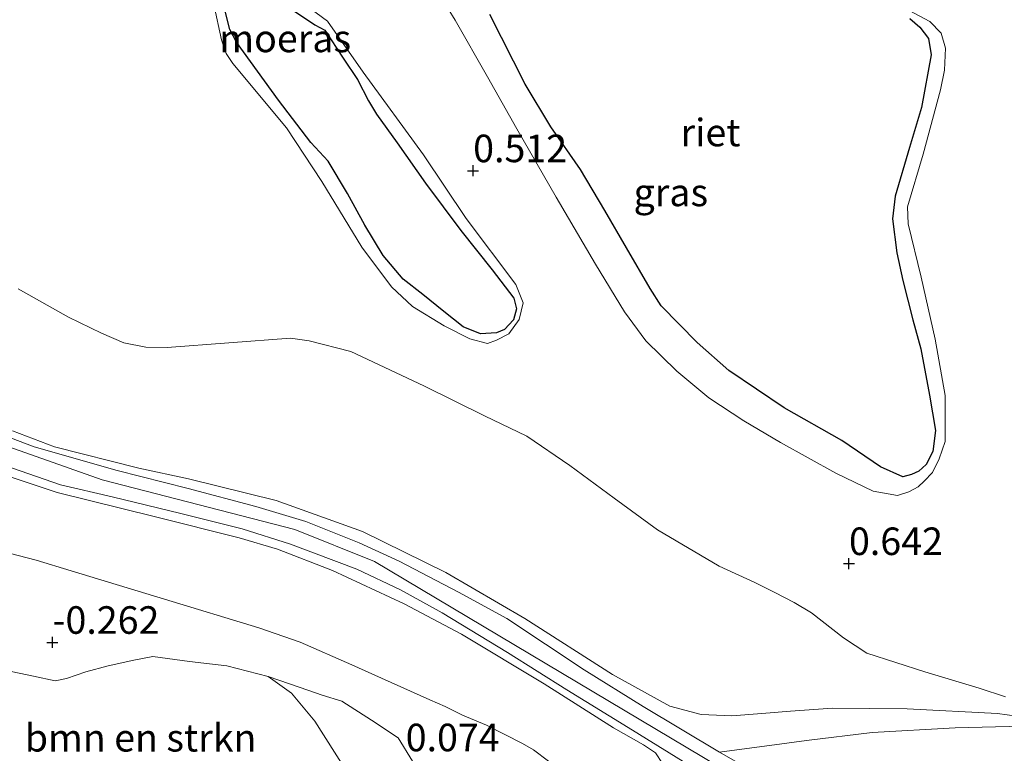
# Model space of a CAD drawing. Units: metres. Extents: x 201586 to 210004, y 506248 to 512503.
# Drawn here: x 203691 to 203781, y 507516 to 507582 of the extents above; entities that cross this region are included whole.
import ezdxf
from ezdxf.enums import TextEntityAlignment as Align

# ---------------------------------------------------------------- set-up
doc = ezdxf.new("R2010")
doc.units = ezdxf.units.M
doc.layers.get('0').update_dxf_attribs({"lineweight": 25})
for name, color, linetype, lineweight in [('B-ME-GR-BOMENSTRUIKEN-GV-B6', 93, 'Continuous', 18), ('B-ME-GR-STRUIKEN-GV-B6', 93, 'Continuous', 18), ('B-ME-GW-KRUINLIJN-L-B1', 93, 'Continuous', 18), ('B-ME-GW-TEENLIJN-L-B1', 93, 'Continuous', 18), ('B-ME-IE-GRASLAND-GV-B6', 93, 'Continuous', 18), ('B-ME-VH-VERH_SOORT-HALF_VERHARDING-GV-B6', 8, 'IE-TERREINAFSCHEIDING-NATUURLIJK-HOUTWAL', 18), ('B-ME-VH-VERH_SOORT-ONVERHARD-GV-B6', 8, 'Continuous', 18)]:
    doc.layers.add(name, color=color, linetype=linetype, lineweight=lineweight)
for name, color, linetype in [('B-ME-GW-HOOGTEPUNT-S-B1', 10, 'Continuous'), ('B-ME-IE-MOERAS-GV-B6', 10, 'Continuous'), ('B-ME-IE-RIET-GV-B6', 10, 'Continuous')]:
    doc.layers.add(name, color=color, linetype=linetype)
doc.styles.add('NLCS-ISO', font='NLCS-ISO.TTF')
doc.linetypes.add('IE-TERREINAFSCHEIDING-NATUURLIJK-HOUTWAL', pattern='A,7,-1.5,[67,NLCS.SHX,S=0.75,R=45,X=0,Y=0],-1.5,7,-1.5,[70,NLCS.SHX,S=0.75,R=0,X=0,Y=0],-1.5', length=20)

# ---------------------------------------------------------------- blocks, each defined once
blk = doc.blocks.new('hoogtepunt')
for p, q in [((-0.5, 0), (0.5, 0)), ((0, 0.5), (0, -0.5))]:
    blk.add_line(p, q)

msp = doc.modelspace()

# ---------------------------------------------------------------- linework, layer by layer
at = {"layer": 'B-ME-GR-BOMENSTRUIKEN-GV-B6'}
for points in [[(203690.106, 507523.1443, -0.2848), (203692.7088, 507522.603, -0.2848), (203694.6639, 507522.1838, -0.0528), (203695.6963, 507522.3714, -0.0895), (203697.4387, 507522.9895, -0.0895), (203699.475, 507523.5219, -0.0895), (203701.8111, 507524.0625, -0.1263), (203703.5127, 507524.3949, -0.1875), (203706.8648, 507523.9377, -0.1875), (203710.2537, 507523.5335, -0.1998), (203713.9996, 507522.5683, -0.212)], [(203713.9996, 507522.5683, -0.212), (203716.1121, 507521.0671, -0.072), (203718.2205, 507518.5262, 0.018), (203721.0084, 507514.1215, 0.018), (203722.1, 507511.7081, 0.018), (203722.4247, 507509.9218, 0.018), (203722.1998, 507508.9725, 0.018), (203720.9231, 507508.0307, 0.018), (203712.3385, 507505.8501, -0.0105), (203707.7056, 507504.6304, 0.0037), (203704.3164, 507503.9874, 0.0037), (203701.8362, 507503.8333, 0.018), (203699.1401, 507504.4221, 0.0037), (203695.0201, 507507.5029, -0.1245), (203682.8613, 507515.9403, -0.133)]]:
    msp.add_polyline3d(points, dxfattribs=at)
at = {"layer": 'B-ME-GR-STRUIKEN-GV-B6'}
for points in [[(203713.9996, 507522.5683, -0.212), (203716.8785, 507521.5715, -0.0962), (203718.8737, 507520.8807, -0.016), (203720.667, 507520.3257, -0.0283), (203723.3662, 507518.6137, -0.065), (203725.7899, 507517.014, 0.0698), (203727.0813, 507514.8839, 0.1923)], [(203721.0084, 507514.1215, 0.018), (203718.2205, 507518.5262, 0.018), (203716.1121, 507521.0671, -0.072), (203713.9996, 507522.5683, -0.212)]]:
    msp.add_polyline3d(points, dxfattribs=at)
at = {"layer": 'B-ME-GW-KRUINLIJN-L-B1'}
for points in [[(203769.335, 507584.482, 0.295), (203774.018, 507581.994, 0.258), (203775.039, 507580.924, 0.226), (203775.431, 507579.555, 0.207), (203775.344, 507577.573, 0.189), (203774.988, 507575.782, 0.175), (203773.389, 507569.941, 0.129), (203771.984, 507565.185, 0.097), (203772.038, 507563.618, 0.129), (203773.223, 507558.781, 0.147), (203774.478, 507553.156, 0.258), (203775.386, 507548.061, 0.355), (203775.409, 507543.88, 0.369), (203774.856, 507542.305, 0.281), (203774.262, 507541.083, 0.198), (203773.481, 507540.284, 0.175), (203772.949, 507539.775, 0.221), (203772.092, 507539.315, 0.23), (203771.062, 507539, 0.263), (203768.858, 507539.376, 0.29), (203765.484, 507541.015, 0.35), (203760.457, 507543.791, 0.369), (203757.129, 507545.771, 0.346), (203753.969, 507547.85, 0.35), (203751.061, 507550.26, 0.281), (203748.234, 507553.024, 0.318), (203746.309, 507555.652, 0.327), (203743.671, 507559.986, 0.346), (203740.114, 507566.036, 0.346), (203736.543, 507572.243, 0.318), (203733.888, 507576.978, 0.309), (203730.938, 507582.098, 0.383), (203727.768, 507587.265, 0.406)], [(203709.049, 507583.525, 0.197), (203709.754, 507580.312, 0.197), (203710.181, 507579.077, 0.207), (203710.775, 507578.184, 0.225), (203715.642, 507572.343, 0.216), (203718.87, 507567.481, 0.239), (203722.474, 507561.529, 0.285), (203725.189, 507557.913, 0.285), (203727.07, 507556.123, 0.317), (203729.946, 507554.392, 0.359), (203732.269, 507553.203, 0.34), (203733.878, 507552.784, 0.29), (203734.714, 507553.073, 0.271), (203735.813, 507553.656, 0.28), (203736.747, 507554.955, 0.317), (203737.119, 507556.467, 0.359), (203736.468, 507558.113, 0.446), (203731.951, 507564.115, 0.493), (203728.081, 507569.894, 0.35), (203722.599, 507577.394, 0.234), (203719.374, 507582.013, 0.244), (203717.303, 507583.533, 0.161)], [(203866.472, 507428.529, 3.16), (203854.666, 507462.141, 3.077), (203852.211, 507466.664, 3.131), (203847.869, 507471.752, 3.1585), (203825.21, 507492.378, 3.108), (203819.966, 507494.838, 3.118), (203814.442, 507496.133, 3.126), (203798.361, 507497.575, 3.121), (203790.609, 507498.96, 3.158), (203779.75, 507502.208, 3.1525), (203769.743, 507506.167, 3.157), (203759.024, 507511.928, 3.154), (203723.621, 507533.013, 3.2365), (203716.42, 507535.895, 3.207), (203698.92, 507540.408, 3.154), (203678.462, 507547.637, 3.225)], [(203690.7882, 507544.8381, 3.156), (203694.6092, 507543.3864, 3.1245), (203702.2688, 507541.4798, 3.1035), (203706.7772, 507540.5107, 3.1245), (203714.7079, 507538.5341, 3.114), (203722.5318, 507535.7233, 3.1455), (203730.1022, 507532.0119, 3.156), (203737.2843, 507527.8127, 3.1875), (203745.2183, 507522.7564, 3.156), (203750.4103, 507519.8846, 3.156), (203753.2503, 507519.129, 3.24), (203756.0472, 507519.0062, 3.2095), (203758.7701, 507519.2229, 3.1045), (203761.3583, 507519.4151, 2.9575), (203765.183, 507519.6929, 2.569), (203771.9421, 507519.6326, 1.858), (203780.1429, 507519.2154, 1.417), (203782.7826, 507518.8435, 1.291), (203783.7045, 507518.7385, 1.12)], [(203686.2608, 507542.0881, 3.1472), (203694.8355, 507539.2548, 3.0855), (203703.7798, 507537.0437, 3.051), (203711.3649, 507535.1405, 3.1115), (203714.8305, 507534.1295, 3.193), (203719.8165, 507532.1883, 3.1147), (203726.3292, 507529.1492, 3.244), (203731.5105, 507526.3989, 3.118), (203739.0127, 507521.8987, 3.1065), (203745.313, 507517.904, 3.2057), (203748.0289, 507516.3706, 3.1675), (203749.1289, 507515.6294, 3.1547), (203749.7638, 507514.6589, 3.1547), (203750.1587, 507513.5483, 3.0782), (203750.1629, 507512.4632, 2.989), (203749.4396, 507510.299, 2.6172), (203748.756, 507509.9051, 2.4462), (203747.1674, 507509.5444, 2.1612), (203745.4001, 507509.6727, 1.7907), (203742.9904, 507510.3674, 1.2302), (203740.3307, 507511.4483, 0.6602)]]:
    msp.add_polyline3d(points, dxfattribs=at)
at = {"layer": 'B-ME-GW-TEENLIJN-L-B1'}
for points in [[(203716.106, 507583.091, -0.009), (203718.224, 507581.669, -0.009), (203719.117, 507581.205, -0.009), (203720.801, 507578.664, -0.009), (203722.087, 507576.71, -0.009), (203723.081, 507574.776, -0.009), (203723.824, 507573.569, -0.009), (203725.701, 507570.965, -0.009), (203728.258, 507567.335, -0.009), (203731.455, 507563.032, -0.009), (203734.315, 507559.467, -0.009), (203736.264, 507556.888, -0.009), (203736.518, 507555.919, -0.009), (203736.25, 507554.931, -0.009), (203735.421, 507554.034, -0.009), (203734.707, 507553.747, -0.009), (203733.238, 507553.645, -0.009), (203731.675, 507554.284, -0.009), (203729.933, 507555.674, -0.009), (203728.02, 507557.208, -0.009), (203726.229, 507558.622, -0.009), (203724.431, 507560.765, -0.009), (203722.747, 507563.517, -0.009), (203721.183, 507566.393, -0.009), (203719.436, 507569.326, -0.009), (203717.873, 507571.022, -0.009), (203714.925, 507574.842, -0.009), (203711.11, 507580.11, -0.009), (203710.514, 507581.246, -0.009), (203709.929, 507583.525, -0.009)], [(203772.205, 507582.269, -0.2), (203773.089, 507581.477, -0.2), (203773.89, 507580.453, -0.2), (203774.126, 507578.949, -0.2), (203773.256, 507574.176, -0.2), (203772.155, 507570.542, -0.2), (203770.868, 507566.153, -0.2), (203770.612, 507564.072, -0.2), (203771.023, 507561.002, -0.2), (203771.562, 507558.505, -0.2), (203772.478, 507554.918, -0.2), (203773.188, 507552.277, -0.2), (203773.989, 507548.081, -0.2), (203774.523, 507544.892, -0.2), (203774.289, 507542.981, -0.2), (203773.682, 507541.796, -0.2), (203772.997, 507541.193, -0.2), (203772.333, 507540.881, -0.2), (203771.544, 507540.69, -0.2), (203769.529, 507541.579, -0.2), (203766.015, 507543.981, -0.2), (203760.805, 507546.936, -0.2), (203755.772, 507550.318, -0.2), (203752.9, 507552.862, -0.2), (203749.63, 507556.203, -0.2), (203748.64, 507557.772, -0.2), (203746.507, 507561.466, -0.2), (203744.525, 507564.846, -0.2), (203742.309, 507568.552, -0.2), (203739.627, 507572.423, -0.2), (203737.311, 507576.297, -0.2), (203734.105, 507582.628, -0.2)], [(203691.2971, 507557.7205, 0.02), (203695.8708, 507555.1562, 0.052), (203698.8841, 507553.7022, 0.052), (203700.8869, 507552.8225, 0.068), (203702.8933, 507552.4273, 0.068), (203704.8312, 507552.413, 0.084), (203716.0212, 507553.2548, 0.504), (203717.71, 507553.0223, 0.489), (203721.4899, 507552.0628, 0.534), (203728.1077, 507548.922, 0.669), (203733.6262, 507546.2061, 0.864), (203737.451, 507544.3746, 0.939), (203741.3432, 507541.7038, 0.984), (203745.3762, 507538.7367, 0.93), (203749.3189, 507535.8612, 0.878), (203754.8875, 507532.5676, 0.917), (203758.133, 507531.0908, 0.943), (203759.9452, 507530.1899, 0.917), (203761.7098, 507529.2805, 0.917), (203763.2838, 507528.3364, 0.917), (203766.1786, 507526.0822, 0.878), (203768.3047, 507524.6726, 0.865), (203773.5552, 507522.9943, 0.917), (203778.4765, 507521.5022, 0.917), (203780.8798, 507520.7334, 0.995)], [(203689.6418, 507533.953, 0.6405), (203692.9418, 507533.1215, 0.5167), (203696.1341, 507532.1664, 0.4617), (203704.5958, 507529.5666, 0.2005), (203713.14, 507526.9795, 0.145), (203716.9022, 507525.6695, 0.1327), (203721.5641, 507523.6187, 0.5002), (203723.4023, 507522.8168, 0.5492), (203728.6654, 507520.4519, 0.9205), (203730.0313, 507519.8485, 0.9205), (203731.6239, 507519.052, 0.9767), (203733.7899, 507518.1469, 1.0105), (203737.0726, 507516.4866, 0.9992), (203738.0525, 507515.8982, 0.9317), (203739.4277, 507514.892, 0.8867), (203739.9992, 507514.4422, 0.8755), (203740.6552, 507513.7188, 0.8122), (203740.9621, 507513.0194, 0.8122), (203740.9462, 507512.3153, 0.8027), (203740.3307, 507511.4483, 0.6602)]]:
    msp.add_polyline3d(points, dxfattribs=at)
at = {"layer": 'B-ME-IE-GRASLAND-GV-B6'}
for points in [[(203727.768, 507587.265, 0.406), (203730.938, 507582.098, 0.383), (203733.888, 507576.978, 0.309), (203736.543, 507572.243, 0.318), (203740.114, 507566.036, 0.346), (203743.671, 507559.986, 0.346), (203746.309, 507555.652, 0.327), (203748.234, 507553.024, 0.318), (203751.061, 507550.26, 0.281), (203753.969, 507547.85, 0.35), (203757.129, 507545.771, 0.346), (203760.457, 507543.791, 0.369), (203765.484, 507541.015, 0.35), (203768.858, 507539.376, 0.29), (203771.062, 507539, 0.263), (203772.092, 507539.315, 0.23), (203772.949, 507539.775, 0.221), (203773.481, 507540.284, 0.175), (203774.262, 507541.083, 0.198), (203774.856, 507542.305, 0.281), (203775.409, 507543.88, 0.369), (203775.386, 507548.061, 0.355), (203774.478, 507553.156, 0.258), (203773.223, 507558.781, 0.147), (203772.038, 507563.618, 0.129), (203771.984, 507565.185, 0.097), (203773.389, 507569.941, 0.129), (203774.988, 507575.782, 0.175), (203775.344, 507577.573, 0.189), (203775.431, 507579.555, 0.207), (203775.039, 507580.924, 0.226), (203774.018, 507581.994, 0.258), (203769.335, 507584.482, 0.295)], [(203769.335, 507584.482, 0.295), (203774.018, 507581.994, 0.258), (203775.039, 507580.924, 0.226), (203775.431, 507579.555, 0.207), (203775.344, 507577.573, 0.189), (203774.988, 507575.782, 0.175), (203773.389, 507569.941, 0.129), (203771.984, 507565.185, 0.097), (203772.038, 507563.618, 0.129), (203773.223, 507558.781, 0.147), (203774.478, 507553.156, 0.258), (203775.386, 507548.061, 0.355), (203775.409, 507543.88, 0.369), (203774.856, 507542.305, 0.281), (203774.262, 507541.083, 0.198), (203773.481, 507540.284, 0.175), (203772.949, 507539.775, 0.221), (203772.092, 507539.315, 0.23), (203771.062, 507539, 0.263), (203768.858, 507539.376, 0.29), (203765.484, 507541.015, 0.35), (203760.457, 507543.791, 0.369), (203757.129, 507545.771, 0.346), (203753.969, 507547.85, 0.35), (203751.061, 507550.26, 0.281), (203748.234, 507553.024, 0.318), (203746.309, 507555.652, 0.327), (203743.671, 507559.986, 0.346), (203740.114, 507566.036, 0.346), (203736.543, 507572.243, 0.318), (203733.888, 507576.978, 0.309), (203730.938, 507582.098, 0.383), (203727.768, 507587.265, 0.406)], [(203709.049, 507583.525, 0.197), (203709.754, 507580.312, 0.197), (203710.181, 507579.077, 0.207), (203710.775, 507578.184, 0.225), (203715.642, 507572.343, 0.216), (203718.87, 507567.481, 0.239), (203722.474, 507561.529, 0.285), (203725.189, 507557.913, 0.285), (203727.07, 507556.123, 0.317), (203729.946, 507554.392, 0.359), (203732.269, 507553.203, 0.34), (203733.878, 507552.784, 0.29), (203734.714, 507553.073, 0.271), (203735.813, 507553.656, 0.28), (203736.747, 507554.955, 0.317), (203737.119, 507556.467, 0.359), (203736.468, 507558.113, 0.446), (203731.951, 507564.115, 0.493), (203728.081, 507569.894, 0.35), (203722.599, 507577.394, 0.234), (203719.374, 507582.013, 0.244), (203717.303, 507583.533, 0.161)], [(203717.303, 507583.533, 0.161), (203719.374, 507582.013, 0.244), (203722.599, 507577.394, 0.234), (203728.081, 507569.894, 0.35), (203731.951, 507564.115, 0.493), (203736.468, 507558.113, 0.446), (203737.119, 507556.467, 0.359), (203736.747, 507554.955, 0.317), (203735.813, 507553.656, 0.28), (203734.714, 507553.073, 0.271), (203733.878, 507552.784, 0.29), (203732.269, 507553.203, 0.34), (203729.946, 507554.392, 0.359), (203727.07, 507556.123, 0.317), (203725.189, 507557.913, 0.285), (203722.474, 507561.529, 0.285), (203718.87, 507567.481, 0.239), (203715.642, 507572.343, 0.216), (203710.775, 507578.184, 0.225), (203710.181, 507579.077, 0.207), (203709.754, 507580.312, 0.197), (203709.049, 507583.525, 0.197)], [(203709.929, 507583.525, -0.009), (203710.514, 507581.246, -0.009), (203711.11, 507580.11, -0.009), (203714.925, 507574.842, -0.009), (203717.873, 507571.022, -0.009), (203719.436, 507569.326, -0.009), (203721.183, 507566.393, -0.009), (203722.747, 507563.517, -0.009), (203724.431, 507560.765, -0.009), (203726.229, 507558.622, -0.009), (203728.02, 507557.208, -0.009), (203729.933, 507555.674, -0.009), (203731.675, 507554.284, -0.009), (203733.238, 507553.645, -0.009), (203734.707, 507553.747, -0.009), (203735.421, 507554.034, -0.009), (203736.25, 507554.931, -0.009), (203736.518, 507555.919, -0.009), (203736.264, 507556.888, -0.009), (203734.315, 507559.467, -0.009), (203731.455, 507563.032, -0.009), (203728.258, 507567.335, -0.009), (203725.701, 507570.965, -0.009), (203723.824, 507573.569, -0.009), (203723.081, 507574.776, -0.009), (203722.087, 507576.71, -0.009), (203720.801, 507578.664, -0.009), (203719.117, 507581.205, -0.009), (203718.224, 507581.669, -0.009), (203716.106, 507583.091, -0.009)], [(203734.105, 507582.628, -0.2), (203737.311, 507576.297, -0.2), (203739.627, 507572.423, -0.2), (203742.309, 507568.552, -0.2), (203744.525, 507564.846, -0.2), (203746.507, 507561.466, -0.2), (203748.64, 507557.772, -0.2), (203749.63, 507556.203, -0.2), (203752.9, 507552.862, -0.2), (203755.772, 507550.318, -0.2), (203760.805, 507546.936, -0.2), (203766.015, 507543.981, -0.2), (203769.529, 507541.579, -0.2), (203771.544, 507540.69, -0.2), (203772.333, 507540.881, -0.2), (203772.997, 507541.193, -0.2), (203773.682, 507541.796, -0.2), (203774.289, 507542.981, -0.2), (203774.523, 507544.892, -0.2), (203773.989, 507548.081, -0.2), (203773.188, 507552.277, -0.2), (203772.478, 507554.918, -0.2), (203771.562, 507558.505, -0.2), (203771.023, 507561.002, -0.2), (203770.612, 507564.072, -0.2), (203770.868, 507566.153, -0.2), (203772.155, 507570.542, -0.2), (203773.256, 507574.176, -0.2), (203774.126, 507578.949, -0.2), (203773.89, 507580.453, -0.2), (203773.089, 507581.477, -0.2), (203772.205, 507582.269, -0.2)], [(203780.8798, 507520.7334, 0.995), (203778.4765, 507521.5022, 0.917), (203773.5552, 507522.9943, 0.917), (203768.3047, 507524.6726, 0.865), (203766.1786, 507526.0822, 0.878), (203763.2838, 507528.3364, 0.917), (203761.7098, 507529.2805, 0.917), (203759.9452, 507530.1899, 0.917), (203758.133, 507531.0908, 0.943), (203754.8875, 507532.5676, 0.917), (203749.3189, 507535.8612, 0.878), (203745.3762, 507538.7367, 0.93), (203741.3432, 507541.7038, 0.984), (203737.451, 507544.3746, 0.939), (203733.6262, 507546.2061, 0.864), (203728.1077, 507548.922, 0.669), (203721.4899, 507552.0628, 0.534), (203717.71, 507553.0223, 0.489), (203716.0212, 507553.2548, 0.504), (203704.8312, 507552.413, 0.084), (203702.8933, 507552.4273, 0.068), (203700.8869, 507552.8225, 0.068), (203698.8841, 507553.7022, 0.052), (203695.8708, 507555.1562, 0.052), (203691.2971, 507557.7205, 0.02)], [(203691.2971, 507557.7205, 0.02), (203695.8708, 507555.1562, 0.052), (203698.8841, 507553.7022, 0.052), (203700.8869, 507552.8225, 0.068), (203702.8933, 507552.4273, 0.068), (203704.8312, 507552.413, 0.084), (203716.0212, 507553.2548, 0.504), (203717.71, 507553.0223, 0.489), (203721.4899, 507552.0628, 0.534), (203728.1077, 507548.922, 0.669), (203733.6262, 507546.2061, 0.864), (203737.451, 507544.3746, 0.939), (203741.3432, 507541.7038, 0.984), (203745.3762, 507538.7367, 0.93), (203749.3189, 507535.8612, 0.878), (203754.8875, 507532.5676, 0.917), (203758.133, 507531.0908, 0.943), (203759.9452, 507530.1899, 0.917), (203761.7098, 507529.2805, 0.917), (203763.2838, 507528.3364, 0.917), (203766.1786, 507526.0822, 0.878), (203768.3047, 507524.6726, 0.865), (203773.5552, 507522.9943, 0.917), (203778.4765, 507521.5022, 0.917), (203780.8798, 507520.7334, 0.995)], [(203782.4041, 507518.0488, 1.3168), (203776.3015, 507517.9176, 1.619), (203768.7831, 507517.4799, 2.2205), (203762.8299, 507516.7641, 2.844), (203760.5865, 507516.458, 3.016), (203754.9269, 507515.6938, 3.1773), (203747.9957, 507519.8378, 3.158), (203742.6427, 507523.1658, 3.1692), (203735.6409, 507527.8336, 3.1467), (203731.2453, 507530.2285, 3.1355), (203725.8585, 507533.0394, 3.1467), (203722.2349, 507534.7015, 3.1242), (203717.412, 507536.6355, 3.1355), (203712.8665, 507537.9811, 3.0905), (203706.7358, 507539.6134, 3.0567), (203700.2847, 507541.2514, 3.0792), (203692.7618, 507543.3972, 3.113), (203684.8718, 507546.3919, 3.1805)], [(203690.7882, 507544.8381, 3.156), (203694.6092, 507543.3864, 3.1245), (203702.2688, 507541.4798, 3.1035), (203706.7772, 507540.5107, 3.1245), (203714.7079, 507538.5341, 3.114), (203722.5318, 507535.7233, 3.1455), (203730.1022, 507532.0119, 3.156), (203737.2843, 507527.8127, 3.1875), (203745.2183, 507522.7564, 3.156), (203750.4103, 507519.8846, 3.156), (203753.2503, 507519.129, 3.24), (203756.0472, 507519.0062, 3.2095), (203758.7701, 507519.2229, 3.1045), (203761.3583, 507519.4151, 2.9575), (203765.183, 507519.6929, 2.569), (203771.9421, 507519.6326, 1.858), (203780.1429, 507519.2154, 1.417), (203782.7826, 507518.8435, 1.291)], [(203782.7826, 507518.8435, 1.291), (203780.1429, 507519.2154, 1.417), (203771.9421, 507519.6326, 1.858), (203765.183, 507519.6929, 2.569), (203761.3583, 507519.4151, 2.9575), (203758.7701, 507519.2229, 3.1045), (203756.0472, 507519.0062, 3.2095), (203753.2503, 507519.129, 3.24), (203750.4103, 507519.8846, 3.156), (203745.2183, 507522.7564, 3.156), (203737.2843, 507527.8127, 3.1875), (203730.1022, 507532.0119, 3.156), (203722.5318, 507535.7233, 3.1455), (203714.7079, 507538.5341, 3.114), (203706.7772, 507540.5107, 3.1245), (203702.2688, 507541.4798, 3.1035), (203694.6092, 507543.3864, 3.1245), (203690.7882, 507544.8381, 3.156)], [(203749.7638, 507514.6589, 3.1547), (203749.1289, 507515.6294, 3.1547), (203748.0289, 507516.3706, 3.1675), (203745.313, 507517.904, 3.2057), (203739.0127, 507521.8987, 3.1065), (203731.5105, 507526.3989, 3.118), (203726.3292, 507529.1492, 3.244), (203719.8165, 507532.1883, 3.1147), (203714.8305, 507534.1295, 3.193), (203711.3649, 507535.1405, 3.1115), (203703.7798, 507537.0437, 3.051), (203694.8355, 507539.2548, 3.0855), (203686.2608, 507542.0881, 3.1472)], [(203686.2608, 507542.0881, 3.1472), (203694.8355, 507539.2548, 3.0855), (203703.7798, 507537.0437, 3.051), (203711.3649, 507535.1405, 3.1115), (203714.8305, 507534.1295, 3.193), (203719.8165, 507532.1883, 3.1147), (203726.3292, 507529.1492, 3.244), (203731.5105, 507526.3989, 3.118), (203739.0127, 507521.8987, 3.1065), (203745.313, 507517.904, 3.2057), (203748.0289, 507516.3706, 3.1675), (203749.1289, 507515.6294, 3.1547), (203749.7638, 507514.6589, 3.1547)], [(203688.5783, 507542.2225, 3.164), (203695.1508, 507539.956, 3.1202), (203699.836, 507538.87, 3.094), (203706.0762, 507537.338, 3.0852), (203711.6257, 507535.962, 3.1115), (203716.002, 507534.5714, 3.1377), (203722.0279, 507532.3049, 3.1377), (203725.9772, 507530.4393, 3.129), (203729.769, 507528.3464, 3.129), (203735.7045, 507524.7552, 3.1202), (203741.0746, 507521.3593, 3.1115), (203746.6458, 507517.9503, 3.0502), (203752.0392, 507514.6083, 3.1552)], [(203689.6418, 507533.953, 0.6405), (203692.9418, 507533.1215, 0.5167), (203696.1341, 507532.1664, 0.4617), (203704.5958, 507529.5666, 0.2005), (203713.14, 507526.9795, 0.145), (203716.9022, 507525.6695, 0.1327), (203721.5641, 507523.6187, 0.5002), (203723.4023, 507522.8168, 0.5492), (203728.6654, 507520.4519, 0.9205), (203730.0313, 507519.8485, 0.9205), (203731.6239, 507519.052, 0.9767), (203733.7899, 507518.1469, 1.0105), (203737.0726, 507516.4866, 0.9992), (203738.0525, 507515.8982, 0.9317), (203739.4277, 507514.892, 0.8867)], [(203739.4277, 507514.892, 0.8867), (203738.0525, 507515.8982, 0.9317), (203737.0726, 507516.4866, 0.9992), (203733.7899, 507518.1469, 1.0105), (203731.6239, 507519.052, 0.9767), (203730.0313, 507519.8485, 0.9205), (203728.6654, 507520.4519, 0.9205), (203723.4023, 507522.8168, 0.5492), (203721.5641, 507523.6187, 0.5002), (203716.9022, 507525.6695, 0.1327), (203713.14, 507526.9795, 0.145), (203704.5958, 507529.5666, 0.2005), (203696.1341, 507532.1664, 0.4617), (203692.9418, 507533.1215, 0.5167), (203689.6418, 507533.953, 0.6405)], [(203727.0813, 507514.8839, 0.1923), (203725.7899, 507517.014, 0.0698), (203723.3662, 507518.6137, -0.065), (203720.667, 507520.3257, -0.0283), (203718.8737, 507520.8807, -0.016), (203716.8785, 507521.5715, -0.0962), (203713.9996, 507522.5683, -0.212), (203710.2537, 507523.5335, -0.1998), (203706.8648, 507523.9377, -0.1875), (203703.5127, 507524.3949, -0.1875), (203701.8111, 507524.0625, -0.1263), (203699.475, 507523.5219, -0.0895), (203697.4387, 507522.9895, -0.0895), (203695.6963, 507522.3714, -0.0895), (203694.6639, 507522.1838, -0.0528), (203692.7088, 507522.603, -0.2848), (203690.106, 507523.1443, -0.2848)]]:
    msp.add_polyline3d(points, dxfattribs=at)
at = {"layer": 'B-ME-IE-MOERAS-GV-B6'}
msp.add_polyline3d([(203716.106, 507583.091, -0.009), (203718.224, 507581.669, -0.009), (203719.117, 507581.205, -0.009), (203720.801, 507578.664, -0.009), (203722.087, 507576.71, -0.009), (203723.081, 507574.776, -0.009), (203723.824, 507573.569, -0.009), (203725.701, 507570.965, -0.009), (203728.258, 507567.335, -0.009), (203731.455, 507563.032, -0.009), (203734.315, 507559.467, -0.009), (203736.264, 507556.888, -0.009), (203736.518, 507555.919, -0.009), (203736.25, 507554.931, -0.009), (203735.421, 507554.034, -0.009), (203734.707, 507553.747, -0.009), (203733.238, 507553.645, -0.009), (203731.675, 507554.284, -0.009), (203729.933, 507555.674, -0.009), (203728.02, 507557.208, -0.009), (203726.229, 507558.622, -0.009), (203724.431, 507560.765, -0.009), (203722.747, 507563.517, -0.009), (203721.183, 507566.393, -0.009), (203719.436, 507569.326, -0.009), (203717.873, 507571.022, -0.009), (203714.925, 507574.842, -0.009), (203711.11, 507580.11, -0.009), (203710.514, 507581.246, -0.009), (203709.929, 507583.525, -0.009)], dxfattribs=at)
at = {"layer": 'B-ME-IE-RIET-GV-B6'}
msp.add_polyline3d([(203772.205, 507582.269, -0.2), (203773.089, 507581.477, -0.2), (203773.89, 507580.453, -0.2), (203774.126, 507578.949, -0.2), (203773.256, 507574.176, -0.2), (203772.155, 507570.542, -0.2), (203770.868, 507566.153, -0.2), (203770.612, 507564.072, -0.2), (203771.023, 507561.002, -0.2), (203771.562, 507558.505, -0.2), (203772.478, 507554.918, -0.2), (203773.188, 507552.277, -0.2), (203773.989, 507548.081, -0.2), (203774.523, 507544.892, -0.2), (203774.289, 507542.981, -0.2), (203773.682, 507541.796, -0.2), (203772.997, 507541.193, -0.2), (203772.333, 507540.881, -0.2), (203771.544, 507540.69, -0.2), (203769.529, 507541.579, -0.2), (203766.015, 507543.981, -0.2), (203760.805, 507546.936, -0.2), (203755.772, 507550.318, -0.2), (203752.9, 507552.862, -0.2), (203749.63, 507556.203, -0.2), (203748.64, 507557.772, -0.2), (203746.507, 507561.466, -0.2), (203744.525, 507564.846, -0.2), (203742.309, 507568.552, -0.2), (203739.627, 507572.423, -0.2), (203737.311, 507576.297, -0.2), (203734.105, 507582.628, -0.2)], dxfattribs=at)
at = {"layer": 'B-ME-VH-VERH_SOORT-HALF_VERHARDING-GV-B6'}
for points in [[(203684.8718, 507546.3919, 3.1805), (203692.7618, 507543.3972, 3.113), (203700.2847, 507541.2514, 3.0792), (203706.7358, 507539.6134, 3.0567), (203712.8665, 507537.9811, 3.0905), (203717.412, 507536.6355, 3.1355), (203722.2349, 507534.7015, 3.1242), (203725.8585, 507533.0394, 3.1467), (203731.2453, 507530.2285, 3.1355), (203735.6409, 507527.8336, 3.1467), (203742.6427, 507523.1658, 3.1692), (203747.9957, 507519.8378, 3.158), (203754.9269, 507515.6938, 3.1773), (203761.0231, 507512.1969, 3.17)], [(203752.0392, 507514.6083, 3.1552), (203746.6458, 507517.9503, 3.0502), (203741.0746, 507521.3593, 3.1115), (203735.7045, 507524.7552, 3.1202), (203729.769, 507528.3464, 3.129), (203725.9772, 507530.4393, 3.129), (203722.0279, 507532.3049, 3.1377), (203716.002, 507534.5714, 3.1377), (203711.6257, 507535.962, 3.1115), (203706.0762, 507537.338, 3.0852), (203699.836, 507538.87, 3.094), (203695.1508, 507539.956, 3.1202), (203688.5783, 507542.2225, 3.164)]]:
    msp.add_polyline3d(points, dxfattribs=at)
at = {"layer": 'B-ME-VH-VERH_SOORT-ONVERHARD-GV-B6'}
msp.add_polyline3d([(203761.0231, 507512.1969, 3.17), (203754.9269, 507515.6938, 3.1773), (203760.5865, 507516.458, 3.016), (203762.8299, 507516.7641, 2.844), (203768.7831, 507517.4799, 2.2205), (203776.3015, 507517.9176, 1.619), (203782.4041, 507518.0488, 1.3168)], dxfattribs=at)

# ---------------------------------------------------------------- block references
at = {"layer": 'B-ME-GW-HOOGTEPUNT-S-B1', "rotation": 90}
for p in [(203732.582, 507568.441, 0.512), (203732.582, 507568.441, 0.512), (203766.673, 507532.803, 0.6417), (203766.673, 507532.803, 0.6417), (203694.421, 507525.658, -0.2615), (203694.421, 507525.658, -0.2615)]:
    msp.add_blockref('hoogtepunt', p, dxfattribs=at)

# ---------------------------------------------------------------- texts
at = {"layer": 'B-ME-GR-BOMENSTRUIKEN-GV-B6', "ltscale": 0.2, "style": 'NLCS-ISO'}
msp.add_text('bmn en strkn', height=2.5, dxfattribs=at).set_placement((203702.4177, 507517.0076), align=Align.MIDDLE_CENTER)
at = {"layer": 'B-ME-GW-HOOGTEPUNT-S-B1', "ltscale": 0.2, "style": 'NLCS-ISO'}
for s, p in [('0.512', (203732.582, 507568.441, 0.512)), ('0.512', (203732.582, 507568.441, 0.512)), ('0.642', (203766.673, 507532.803, 0.6417)), ('0.642', (203766.673, 507532.803, 0.6417)), ('-0.262', (203694.421, 507525.658, -0.2615)), ('-0.262', (203694.421, 507525.658, -0.2615)), ('0.074', (203726.465, 507515.002, 0.074)), ('0.074', (203726.465, 507515.002, 0.074))]:
    msp.add_text(s, height=2.5, dxfattribs=at).set_placement(p, align=Align.BOTTOM_LEFT)
at = {"layer": 'B-ME-IE-GRASLAND-GV-B6', "ltscale": 0.2, "style": 'NLCS-ISO'}
msp.add_text('gras', height=2.5, dxfattribs=at).set_placement((203750.5115, 507566.4785), align=Align.MIDDLE_CENTER)
at = {"layer": 'B-ME-IE-MOERAS-GV-B6', "ltscale": 0.2, "style": 'NLCS-ISO'}
msp.add_text('moeras', height=2.5, dxfattribs=at).set_placement((203715.5326, 507580.4516), align=Align.MIDDLE_CENTER)
at = {"layer": 'B-ME-IE-RIET-GV-B6', "ltscale": 0.2, "style": 'NLCS-ISO'}
msp.add_text('riet', height=2.5, dxfattribs=at).set_placement((203754.1083, 507571.9157), align=Align.MIDDLE_CENTER)

doc.saveas('drawing.dxf')
